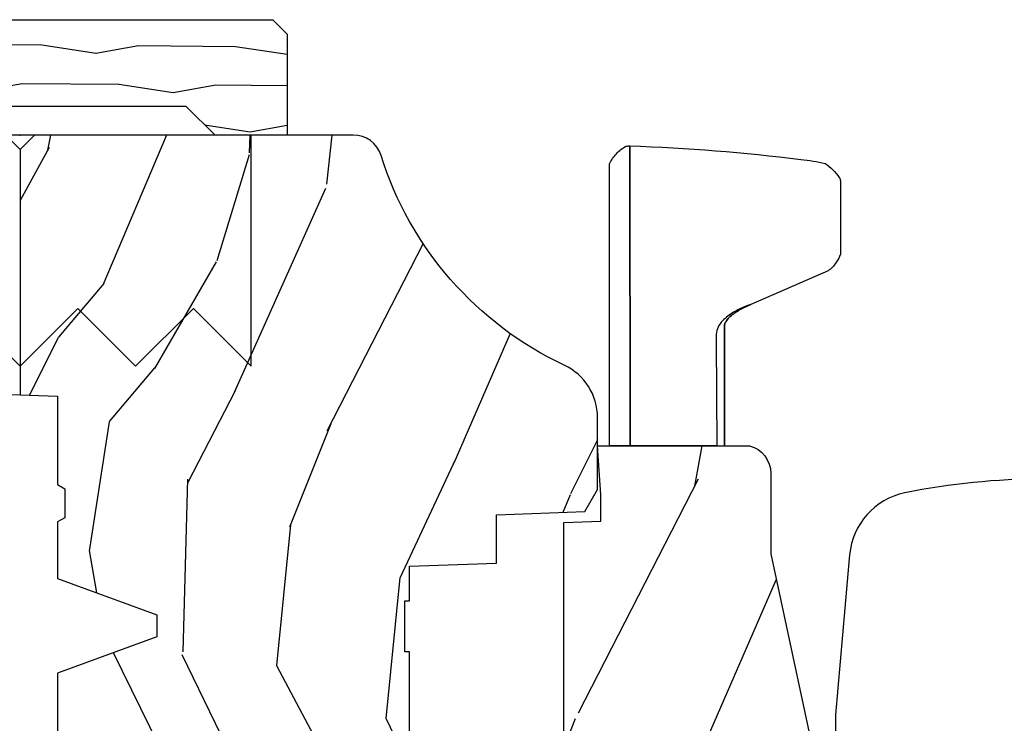
# Model space of a CAD drawing. Units: inches. Extents: x 1.3 to 71.2, y 0.7 to 52.2.
# Drawn here: x 8 to 10.1, y 6.7 to 8.2 of the extents above; entities that cross this region are included whole.
import ezdxf

# ---------------------------------------------------------------- set-up
doc = ezdxf.new("R2010")
doc.units = ezdxf.units.IN
doc.header["$MEASUREMENT"] = 0
doc.layers.add('ZP-ANNO-NPLT', color=7, linetype='Continuous', plot=False)
for name, color, linetype in [('ZP-SECT-HDWR', 53, 'Continuous'), ('ZP-SECT-WDHA', 11, 'Continuous'), ('ZP-SECT-WOOD', 104, 'Continuous')]:
    doc.layers.add(name, color=color, linetype=linetype)

# ---------------------------------------------------------------- blocks, each defined once
blk = doc.blocks.new('101CS - Vin21 LS C AW (Triple .6875 in 3mm IG) V J H Sc')
at = {"layer": 'ZP-SECT-WDHA'}
h = blk.add_hatch(dxfattribs=at)
h.set_pattern_fill('WOOD3', color=256, scale=2, angle=163, style=0, pattern_type=2)
h.set_pattern_definition([(158.2364, (5.882293725150823, 0.1570810404393832), (20.45396798290167, -8.344771374467806), [0.240832, -23.842358]), (174.3099, (5.658628017814152, 0.2463763446921021), (-8.235181511295936, 0.4263690944681484), [0.305942, -9.892097999999997]), (208, (5.354194288741876, 0.2767095707511409), (-0.5847435903937086, -1.91261010378108), [0.226274, -2.602152]), (209.8476, (5.154406055032154, 0.1704802825526919), (-35.54768828883149, -20.50272857977593), [0.4386340000000001, -43.42478999999999]), (175.9946, (4.773955682731966, -0.0478257279386583), (18.38297247813528, -1.437476743240211), [0.266834, -26.416494]), (163, (4.507774143898213, -0.0291873700685272), (-2.497352921371544, -1.327866102480597), [0.5, -1.5]), (153.5376999999999, (4.029621765916694, 0.1169984822928392), (8.978306718050995, -4.836323452587549), [0.24331, -11.922214]), (157.2893999999999, (5.724413004600549, -0.3593235277806563), (16.6287403265194, -7.175302374271583), [0.200998, -19.898754]), (163, (5.538999487502394, -0.2817230917168487), (-2.497352921371544, -1.327866102480597), [0.3, -1.7]), (191.3008, (5.252108060713482, -0.1940115803000282), (-24.54716094300747, -5.043499394239721), [0.295296, -29.23435]), (215.125, (4.96253678550191, -0.2518776029069407), (10.57415813511433, 7.224071108844611), [0.45607, -22.347438]), (202.2894, (4.589517640132076, -0.5142832377312665), (-14.3993751268171, -6.054586024953077), [0.284254, -28.141088]), (169.3402, (4.326503686970117, -0.6220963187656104), (-15.88561928555968, 2.765334394382427), [0.362216, -17.748554]), (151.1113, (3.970539106634515, -0.5550946953039464), (25.02229161617255, -13.92425483963839), [0.38833, -38.444646]), (156.2902000000001, (5.543142547672452, -0.9522324764777395), (-16.62874768410002, 7.175289077572956), [0.3423439999999995, -33.89213999999994]), (166.3665, (5.229693798833928, -0.814573906633484), (-31.18650071420278, 7.443263674111074), [0.340588, -33.718186]), (196.6901, (4.898702747712039, -0.7342936221470177), (4.409962367830814, 0.7431255040166734), [0.360556, -6.850547999999999]), (210.4896, (4.553336979978581, -0.8378430619228041), (-25.55825994297176, -15.19129255384614), [0.325576, -32.232064]), (177.9314, (4.272780724533259, -1.003034428314929), (-22.79293410148564, 0.6943551067665475), [0.310484, -30.737866]), (163, (3.962499561366527, -0.9918272973751491), (-2.497352921371544, -1.327866102480597), [0.24, -1.759999999999999]), (150.0053999999999, (3.7329864199354, -0.921658088241692), (-16.04400167334359, 9.087905524651102), [0.266834, -26.416494]), (163, (5.388791156059472, 0.6634951143949124), (-2.497352921371544, -1.327866102480597), [0, -2]), (26.15240000000003, (5.033314312973004, 0.4584677649283684), (-36.87554735843706, -18.00538888531859), [0.4386339999999996, -43.42478999999993]), (9.565100000000033, (4.842299936852519, -1.26080926572007), (2.497352076502218, 1.327869099233074), [0.178886, -4.293249999999999]), (351.1301, (5.018698434184425, -1.231084357998664), (12.0603996767767, -1.595852046107204), [0.282842, -13.859292]), (319.8014, (5.298158634042984, -1.274696245082509), (8.393559450670804, -6.748938448303023), [0.152316, -15.07923]), (189.5651, (5.033314312973004, 0.4584677649283684), (-2.497352076502219, -1.327869099233074), [0.2236059999999997, -4.248529999999992]), (169.7098, (4.812816191308122, 0.4213116302766125), (17.79822734718652, -3.350093459302553), [0.342344, -33.89214000000001]), (152.8752999999999, (4.475977706091779, 0.4824658196438208), (-30.7601241373409, 15.67848221527703), [0.568858, -56.316992]), (152.6952, (5.946615500189828, 0.3674680867512521), (-10.89091849633435, 5.421060729349781), [0.2236059999999997, -22.13707199999997]), (178.5241, (5.747923322066867, 0.4700420520287736), (22.79293551970828, -0.6943538178398186), [0.37363, -36.989452]), (205.8789, (5.374416439447902, 0.4796653901326558), (31.88084594068392, 15.34964888471388), [0.3821, -37.827846]), (197.6952, (5.030634464550338, 0.3128902309046317), (-23.21929303946757, -7.540852312839229), [0.316228, -31.306548]), (172.4623, (4.729368321149859, 0.2167720180591992), (-10.14779136076372, 1.011111546693648), [0.364966, -11.80056]), (156.4181, (4.367556306719801, 0.2646475464016014), (31.344885410924, -13.76583238823936), [0.52345, -51.82155999999999]), (154.8699, (5.800429647828458, -0.1106842912302675), (10.89091361125098, -5.421068605812715), [0.282842, -13.859292]), (174.3099, (5.544359184347719, 0.009431976330621), (-8.235181511295936, 0.4263690944681484), [0.305942, -9.892097999999997]), (205.5104, (5.239925455275443, 0.0397652023896598), (26.88614988798455, 12.69389479119331), [0.3255759999999995, -32.23206399999994]), (208, (4.946090538805314, -0.100452634788752), (-0.5847435903937086, -1.91261010378108), [0.367696, -2.460732]), (180.354, (4.621434659027009, -0.2730752281112281), (27.20289793979688, 0.0487620292280626), [0.335262, -33.190848]), (159.6335000000001, (4.286179966646567, -0.2751467581962572), (30.01700107381327, -11.26852463519537), [0.3405879999999995, -33.71818599999993]), (145.8973, (3.966883783713591, -0.1566142834712636), (-17.37187083675603, 11.58525502309056), [0.27203, -26.930912]), (154.2538, (5.654243795467088, -0.5888366692117835), (-12.80351945054413, 6.005821017315287), [0.2630579999999995, -26.04283399999997]), (177.9314, (5.417299427105611, -0.4745678357453507), (-22.79293410148564, 0.6943551067665475), [0.310484, -30.737866]), (195.0054, (5.107018263938883, -0.4633607048055737), (11.31727641611973, 2.814114219735264), [0.37736, -18.490604]), (212.8991, (4.742526401086163, -0.5610627104869046), (28.64036637139408, 18.43175097613516), [0.49679, -49.18217999999999]), (178.9454, (4.325407631383349, -0.8308995722415808), (8.235181634652655, -0.4263644116476298), [0.291204, -14.269016]), (156.991, (4.034252563335883, -0.8255398753962595), (-18.54135163249375, 7.760042155334037), [0.3821, -37.827846]), (139.8013999999999, (3.682551624258838, -0.6761864373630964), (-8.393559450670804, 6.748938448303024), [0.152316, -15.07923]), (153.5376999999999, (5.478820772633447, -1.162619522789604), (8.978306718050995, -4.836323452587549), [0.24331, -11.922214]), (173.008, (5.261002499391228, -1.054198123417627), (-22.20819262847394, 2.606951578708766), [0.345254, -34.18010000000001]), (200.4054, (4.918316580080432, -1.012170029169677), (-30.71134915766887, -11.52445423798903), [0.4280179999999996, -42.37384999999993]), (192.0546, (5.101899729270563, 0.751206625811733), (-15.72724097270063, -3.557234008732985), [0.205912, -20.385348]), (173.7843, (4.900527702724943, 0.7082030570655214), (32.35598179133584, -3.618064673815965), [0.4275519999999996, -42.32756599999993]), (155.8750000000001, (4.475489968842648, 0.7544947925720287), (12.80352490518391, -6.005810314090467), [0.4837359999999994, -15.64077999999998])])
edge = h.paths.add_edge_path()
edge.add_arc((4.389056198952259, -1.124991405013821), 0.1250000000010647, 270.0000000005341, 334.8498358746474)
edge.add_arc((5.18110362034065, -1.496859502959779), 0.7499999999977609, 107.4283039733489, 154.8498358749636, ccw=False)
edge.add_arc((4.937776250990182, -0.7216960634586123), 0.0624571182462919, 287.4154132025502, 360.6464405105027)
edge.add_line((5.000229394034461, -0.7209914050149031), (5.00025000000137, -0.030991405014877))
edge.add_line((5.00025000000137, -0.030991405014877), (4.969250000001379, 8.594985129e-06))
edge.add_line((4.969250000001379, 8.594985129e-06), (4.438250000001373, 8.5949851147e-06))
edge.add_line((4.438250000001373, 8.5949851147e-06), (4.434921417707611, -0.0809914040157232))
edge.add_line((4.434921417707611, -0.0809914040157232), (4.244000000000907, -0.0809914050148884))
edge.add_line((4.244000000000907, -0.0809914050148884), (4.234999999999088, -0.0969914050148795))
edge.add_line((4.234999999999088, -0.0969914050148795), (4.172000000000791, -0.0969914050148795))
edge.add_line((4.172000000000791, -0.0969914050148795), (4.162999999998957, -0.0809914050148884))
edge.add_line((4.162999999998957, -0.0809914050148884), (4.040350214322058, -0.0809914040157232))
edge.add_line((4.040350214322058, -0.0809914040157232), (3.962096613590203, -0.2959914050148633))
edge.add_line((3.962096613590203, -0.2959914050148633), (3.914403386412542, -0.2959914050148633))
edge.add_line((3.914403386412542, -0.2959914050148633), (3.836149785680701, -0.0809914040157232))
edge.add_line((3.836149785680701, -0.0809914040157232), (2.947282930714516, -0.0809914040157232))
edge.add_line((2.947282930714516, -0.0809914040157232), (2.871763963070714, -0.1709914050148633))
edge.add_line((2.871763963070714, -0.1709914050148633), (2.439507823335896, -0.1709914050148633))
edge.add_line((2.439507823335896, -0.1709914050148633), (2.332250000001602, -0.0809914050148884))
edge.add_line((2.332250000001602, -0.0809914050148884), (2.005069066192243, -0.0809914050148884))
edge.add_line((2.005069066192243, -0.0809914050148884), (2.000250000001267, -0.2189914050148651))
edge.add_line((2.000250000001267, -0.2189914050148651), (1.906250000002126, -0.2189914050148651))
edge.add_line((1.906250000002126, -0.2189914050148651), (1.90143093381115, -0.0809914050148884))
edge.add_line((1.90143093381115, -0.0809914050148884), (1.361160109751233, -0.0809914050148884))
edge.add_line((1.361160109751233, -0.0809914050148884), (1.296996340954445, -0.1429536362899206))
edge.add_line((1.296996340954445, -0.1429536362899206), (1.292560084317608, -0.2699914050158476))
edge.add_line((1.292560084317608, -0.2699914050158476), (1.242560084316517, -0.3215938626156607))
edge.add_line((1.242560084316517, -0.3215938626156607), (1.206605420733305, -0.3215938626156465))
edge.add_line((1.206605420733305, -0.3215938626156465), (1.191190997646595, -0.2699914050148813))
edge.add_line((1.191190997646595, -0.2699914050148813), (1.134131723421726, -0.2699914050148955))
edge.add_line((1.134131723421726, -0.2699914050148955), (1.061622111372651, -0.30867837698597))
edge.add_line((1.061622111372651, -0.30867837698597), (0.9532293940344604, -0.4219914050149108))
edge.add_line((0.9532293940344604, -0.4219914050149108), (0.9532293940344604, -0.5235414050149139))
edge.add_line((0.9532293940344604, -0.5235414050149139), (1.04825000000215, -0.6897914050148622))
edge.add_line((1.04825000000215, -0.6897914050148622), (1.128250000002148, -0.7502128953369472))
edge.add_line((1.128250000002148, -0.7502128953369472), (1.196532032304896, -0.7537914050148835))
edge.add_line((1.196532032304896, -0.7537914050148835), (1.207250000002142, -0.6937914050148529))
edge.add_line((1.207250000002142, -0.6937914050148529), (1.671750000002143, -0.6937914050148529))
edge.add_line((1.671750000002143, -0.6937914050148529), (1.675586249445666, -0.7669914050148386))
edge.add_arc((1.690678198063181, -0.7588994563973284), 0.0171244429253089, 208.1991648361514, 241.8008351638481)
edge.add_line((1.682586249445671, -0.7739914050148436), (2.123250000002139, -0.7739914050148436))
edge.add_line((2.123250000002139, -0.7739914050148436), (2.131910350836102, -1.021991405014833))
edge.add_line((2.131910350836102, -1.021991405014833), (2.138910350836107, -1.028991405014838))
edge.add_line((2.138910350836107, -1.028991405014838), (2.527676065901454, -1.028991405014838))
edge.add_line((2.527676065901454, -1.028991405014838), (2.556250000002203, -1.092991405014917))
edge.add_line((2.556250000002203, -1.092991405014917), (2.805767439191493, -1.092991405014888))
edge.add_line((2.805767439191493, -1.092991405014888), (2.811250000000962, -1.249991405014885))
edge.add_line((2.811250000000962, -1.249991405014885), (3.123684362372239, -1.249991405014885))
edge.add_line((3.123684362372239, -1.249991405014885), (3.129166923181708, -1.092991405014888))
edge.add_line((3.129166923181708, -1.092991405014888), (3.531485413592543, -1.092991405014888))
edge.add_line((3.531485413592543, -1.092991405014888), (3.533650501300451, -1.030991405014876))
edge.add_line((3.533650501300451, -1.030991405014876), (3.670684895338434, -1.030991405014876))
edge.add_line((3.670684895338434, -1.030991405014876), (3.677250000002784, -0.8429914050148887))
edge.add_line((3.677250000002784, -0.8429914050148887), (3.882229394034466, -0.8429914050149029))
edge.add_line((3.882229394034466, -0.8429914050149029), (3.882229394034466, -0.8329914050148978))
edge.add_line((3.882229394034466, -0.8329914050148978), (3.992229394034451, -0.8329914050148978))
edge.add_line((3.992229394034451, -0.8329914050148978), (3.992229394034451, -0.8429914050149029))
edge.add_line((3.992229394034451, -0.8429914050149029), (4.067250000002188, -0.8429914050148887))
edge.add_line((4.067250000002188, -0.8429914050148887), (4.07381510466652, -1.030991405014876))
edge.add_line((4.07381510466652, -1.030991405014876), (4.178805517824313, -1.030991405014876))
edge.add_line((4.178805517824313, -1.030991405014876), (4.185485413591178, -1.222278592093775))
edge.add_line((4.185485413591178, -1.222278592093775), (4.233485413591862, -1.249991405014885))
edge.add_line((4.233485413591862, -1.249991405014885), (4.389056198953424, -1.249991405014885))
h = blk.add_hatch(dxfattribs=at)
h.set_pattern_fill('WOOD3', color=256, scale=2, angle=163, pattern_type=2)
h.set_pattern_definition([(158.2364, (5.97853538368566, -4.778645915194854), (20.45396798290167, -8.344771374467806), [0.240832, -23.842358]), (174.3099, (5.754869676348988, -4.689350610942135), (-8.235181511295936, 0.4263690944681484), [0.305942, -9.892097999999997]), (208, (5.450435947276712, -4.659017384883096), (-0.5847435903937086, -1.91261010378108), [0.226274, -2.602152]), (209.8476, (5.250647713566991, -4.765246673081545), (-35.54768828883149, -20.50272857977593), [0.4386340000000001, -43.42478999999999]), (175.9946, (4.870197341266802, -4.983552683572895), (18.38297247813528, -1.437476743240211), [0.266834, -26.416494]), (163, (4.60401580243305, -4.964914325702764), (-2.497352921371544, -1.327866102480597), [0.5, -1.5]), (153.5376999999999, (4.12586342445153, -4.818728473341398), (8.978306718050995, -4.836323452587549), [0.24331, -11.922214]), (157.2893999999999, (5.820654663135385, -5.295050483414893), (16.6287403265194, -7.175302374271583), [0.200998, -19.898754]), (163, (5.63524114603723, -5.217450047351086), (-2.497352921371544, -1.327866102480597), [0.3, -1.7]), (191.3008, (5.348349719248318, -5.129738535934265), (-24.54716094300747, -5.043499394239721), [0.295296, -29.23435]), (215.125, (5.058778444036747, -5.187604558541178), (10.57415813511433, 7.224071108844611), [0.45607, -22.347438]), (202.2894, (4.685759298666912, -5.450010193365503), (-14.3993751268171, -6.054586024953077), [0.284254, -28.141088]), (169.3402, (4.422745345504953, -5.557823274399847), (-15.88561928555968, 2.765334394382427), [0.362216, -17.748554]), (151.1113, (4.066780765169347, -5.490821650938183), (25.02229161617255, -13.92425483963839), [0.38833, -38.444646]), (156.2902000000001, (5.639384206207289, -5.887959432111976), (-16.62874768410002, 7.175289077572956), [0.3423439999999995, -33.89213999999994]), (166.3665, (5.325935457368764, -5.750300862267721), (-31.18650071420278, 7.443263674111074), [0.340588, -33.718186]), (196.6901, (4.994944406246876, -5.670020577781251), (4.409962367830814, 0.7431255040166734), [0.360556, -6.850547999999999]), (210.4896, (4.649578638513418, -5.773570017557041), (-25.55825994297176, -15.19129255384614), [0.325576, -32.232064]), (177.9314, (4.369022383068095, -5.938761383949167), (-22.79293410148564, 0.6943551067665475), [0.310484, -30.737866]), (163, (4.058741219901364, -5.92755425300939), (-2.497352921371544, -1.327866102480597), [0.24, -1.759999999999999]), (150.0053999999999, (3.829228078470237, -5.857385043875929), (-16.04400167334359, 9.087905524651102), [0.266834, -26.416494]), (163, (5.485032814594308, -4.272231841239324), (-2.497352921371544, -1.327866102480597), [0, -2]), (26.15240000000003, (5.129555971507841, -4.477259190705868), (-36.87554735843706, -18.00538888531859), [0.4386339999999996, -43.42478999999993]), (9.565100000000033, (4.938541595387356, -6.196536221354307), (2.497352076502218, 1.327869099233074), [0.178886, -4.293249999999999]), (351.1301, (5.114940092719262, -6.166811313632898), (12.0603996767767, -1.595852046107204), [0.282842, -13.859292]), (319.8014, (5.39440029257782, -6.210423200716746), (8.393559450670804, -6.748938448303023), [0.152316, -15.07923]), (189.5651, (5.129555971507841, -4.477259190705868), (-2.497352076502219, -1.327869099233074), [0.2236059999999997, -4.248529999999992]), (169.7098, (4.909057849842959, -4.514415325357624), (17.79822734718652, -3.350093459302553), [0.342344, -33.89214000000001]), (152.8752999999999, (4.572219364626615, -4.453261135990416), (-30.7601241373409, 15.67848221527703), [0.568858, -56.316992]), (152.6952, (6.042857158724665, -4.568258868882985), (-10.89091849633435, 5.421060729349781), [0.2236059999999997, -22.13707199999997]), (178.5241, (5.844164980601703, -4.465684903605463), (22.79293551970828, -0.6943538178398186), [0.37363, -36.989452]), (205.8789, (5.470658097982738, -4.456061565501581), (31.88084594068392, 15.34964888471388), [0.3821, -37.827846]), (197.6952, (5.126876123085175, -4.622836724729602), (-23.21929303946757, -7.540852312839229), [0.316228, -31.306548]), (172.4623, (4.825609979684696, -4.718954937575038), (-10.14779136076372, 1.011111546693648), [0.364966, -11.80056]), (156.4181, (4.463797965254638, -4.671079409232635), (31.344885410924, -13.76583238823936), [0.52345, -51.82155999999999]), (154.8699, (5.896671306363295, -5.046411246864504), (10.89091361125098, -5.421068605812715), [0.282842, -13.859292]), (174.3099, (5.640600842882555, -4.926294979303616), (-8.235181511295936, 0.4263690944681484), [0.305942, -9.892097999999997]), (205.5104, (5.336167113810279, -4.895961753244577), (26.88614988798455, 12.69389479119331), [0.3255759999999995, -32.23206399999994]), (208, (5.042332197340151, -5.036179590422989), (-0.5847435903937086, -1.91261010378108), [0.367696, -2.460732]), (180.354, (4.717676317561846, -5.208802183745465), (27.20289793979688, 0.0487620292280626), [0.335262, -33.190848]), (159.6335000000001, (4.382421625181404, -5.210873713830494), (30.01700107381327, -11.26852463519537), [0.3405879999999995, -33.71818599999993]), (145.8973, (4.063125442248427, -5.0923412391055), (-17.37187083675603, 11.58525502309056), [0.27203, -26.930912]), (154.2538, (5.750485454001925, -5.52456362484602), (-12.80351945054413, 6.005821017315287), [0.2630579999999995, -26.04283399999997]), (177.9314, (5.513541085640447, -5.410294791379588), (-22.79293410148564, 0.6943551067665475), [0.310484, -30.737866]), (195.0054, (5.203259922473719, -5.399087660439811), (11.31727641611973, 2.814114219735264), [0.37736, -18.490604]), (212.8991, (4.838768059620999, -5.496789666121141), (28.64036637139408, 18.43175097613516), [0.49679, -49.18217999999999]), (178.9454, (4.421649289918185, -5.766626527875821), (8.235181634652655, -0.4263644116476298), [0.291204, -14.269016]), (156.991, (4.130494221870719, -5.761266831030496), (-18.54135163249375, 7.760042155334037), [0.3821, -37.827846]), (139.8013999999999, (3.778793282793674, -5.611913392997337), (-8.393559450670804, 6.748938448303024), [0.152316, -15.07923]), (153.5376999999999, (5.575062431168284, -6.098346478423842), (8.978306718050995, -4.836323452587549), [0.24331, -11.922214]), (173.008, (5.357244157926064, -5.989925079051864), (-22.20819262847394, 2.606951578708766), [0.345254, -34.18010000000001]), (200.4054, (5.014558238615268, -5.947896984803918), (-30.71134915766887, -11.52445423798903), [0.4280179999999996, -42.37384999999993]), (192.0546, (5.198141387805399, -4.184520329822504), (-15.72724097270063, -3.557234008732985), [0.205912, -20.385348]), (173.7843, (4.996769361259779, -4.227523898568716), (32.35598179133584, -3.618064673815965), [0.4275519999999996, -42.32756599999993]), (155.8750000000001, (4.571731627377484, -4.181232163062208), (12.80352490518391, -6.005810314090467), [0.4837359999999994, -15.64077999999998])])
edge = h.paths.add_edge_path()
edge.add_line((3.659339590236578, -1.452283415470493), (3.665670446744394, -1.270991405015184))
edge.add_line((3.665670446744394, -1.270991405015184), (3.695561722910492, -1.17699140501519))
edge.add_line((3.695561722910492, -1.17699140501519), (4.162038591284895, -1.17699140501519))
edge.add_line((4.162038591284895, -1.17699140501519), (4.164832252844233, -1.256991405015174))
edge.add_line((4.164832252844233, -1.256991405015174), (4.222000000000035, -1.256991405015174))
edge.add_line((4.222000000000035, -1.256991405015174), (4.328000000000029, -1.249991405015169))
edge.add_line((4.328000000000029, -1.249991405015169), (4.328000000000029, -1.579038185813818))
edge.add_arc((4.268112598770091, -1.562991405017493), 0.0620000000000062, 270.00000000003365, 345.0000000000317, ccw=False)
edge.add_line((4.268112598770128, -1.6249914050175), (4.093999999999651, -1.6249914050175))
edge.add_line((4.093999999999651, -1.6249914050175), (3.655999999999545, -1.718991405016584))
edge.add_line((3.655999999999545, -1.718991405016584), (3.187000000000404, -1.718991405016584))
edge.add_line((3.187000000000404, -1.718991405016584), (3.183641887196921, -1.81515517381074))
edge.add_arc((3.121679655921722, -1.812991405015152), 0.062000000000017, 269.9999999999709, 357.9999999999697, ccw=False)
edge.add_line((3.12167965592169, -1.874991405015169), (2.469289780828413, -1.874991405014942))
edge.add_line((2.469289780828413, -1.874991405014942), (2.435858971428936, -1.841560595615451))
edge.add_line((2.435858971428936, -1.841560595615451), (2.409289780828411, -1.496991405014927))
edge.add_line((2.409289780828411, -1.496991405014927), (2.540289780828411, -1.496991405014941))
edge.add_line((2.540289780828411, -1.496991405014941), (2.546400915489465, -1.32199140501493))
edge.add_line((2.546400915489465, -1.32199140501493), (2.618400915489461, -1.249991405014942))
edge.add_line((2.618400915489461, -1.249991405014942), (2.81148097458327, -1.249991405015169))
edge.add_line((2.81148097458327, -1.249991405015169), (3.08923754006758, -1.268991405015174))
edge.add_line((3.08923754006758, -1.268991405015174), (3.146024829274319, -1.268991405015174))
edge.add_line((3.146024829274319, -1.268991405015174), (3.149237540067582, -1.17699140501519))
edge.add_line((3.149237540067582, -1.17699140501519), (3.472508733728597, -1.17699140501519))
edge.add_line((3.472508733728597, -1.17699140501519), (3.535008733728597, -1.270991405015184))
edge.add_line((3.535008733728597, -1.270991405015184), (3.541339590236413, -1.452283415470493))
edge.add_line((3.541339590236413, -1.452283415470493), (3.659339590236578, -1.452283415470493))
at = {"layer": 'ZP-SECT-HDWR'}
blk.add_lwpolyline([(4.327999999996961, -1.275883983844721), (4.938320151478137, -1.275883983844721, -0.084478497407912), (4.959937164158304, -1.291093298741657, -0.0942496484538964), (4.976235347339923, -1.311895217507753, -0.0565520519314966), (4.976927014674345, -1.320091764050403, -0.021538820475993), (4.947716789448406, -1.690346345869443, -0.0338776153852026), (4.938749898424134, -1.742665031927344, -0.1047930233054106), (4.908575009346861, -1.773389243083158, -0.0842398677991235), (4.901169683517537, -1.775883983844721), (4.742553000450243, -1.775883983844721, -0.0784305610861402), (4.723927695249699, -1.765803935844473, -0.1126830512359958), (4.706788470331275, -1.749293041552789), (4.633981368076206, -1.581609485518754, 0.0141227617780485), (4.624747765637209, -1.562818875410187, 0.0431748554419134), (4.611779524231849, -1.542351366379136, 0.1280091003028494), (4.592535483773872, -1.525887935679236, 0.0810106826003379), (4.578915904433813, -1.524787147088034), (4.328000000000031, -1.524787147088034), (4.578915904433813, -1.524787147088034, -0.0783428630280058), (4.592768748602736, -1.525887876953504, -0.1228399043143006), (4.611779524231849, -1.542351366379136, -0.0431748554418376), (4.624747765637209, -1.562818875410187, -0.0141225247385953), (4.633981368076206, -1.581609485518754, 0.0437771371743608), (4.617093147863329, -1.544661615546942, 0.0636456074961238), (4.598260410617911, -1.520598733610938, 0.1850013955122517), (4.568985887581391, -1.506727964690924), (4.554655544659624, -1.506772530820001), (4.327975506639688, -1.508163357573096), (4.328024493360373, -1.320883423226121), (4.976927014674345, -1.320091764050346), (4.3280000000031, -1.320883423226121)], format="xyb", close=True, dxfattribs=at)
blk.add_lwpolyline([(4.225928671658961, -2.513055957850728, 0.1006337380383313), (4.225928671658961, -1.915307022294161, 0.3322046857054151), (4.092009718560786, -1.795765264358227), (3.7460055265557, -1.765493820025344), (3.68466374453761, -1.765493820025344), (3.681421777586075, -2.422493820025639, -0.4142134867762393)], format="xyb", dxfattribs=at)
at = {"layer": 'ZP-SECT-WOOD'}
blk.add_lwpolyline([(3.677250000002784, -0.8429914050148887), (3.882229394034466, -0.8429914050149029), (3.882229394034466, -0.8329914050148978), (3.992229394034451, -0.8329914050148978), (3.992229394034451, -0.8429914050149029), (4.067250000002188, -0.8429914050148887), (4.07381510466652, -1.030991405014876), (4.178805517824313, -1.030991405014876), (4.185485413591178, -1.222278592093775), (4.233485413591862, -1.249991405014885), (4.389056198953424, -1.249991405014885, 0.2907626757106686), (4.502205830580036, -1.178115419007159, -0.2099198904063368), (4.956469509258267, -0.7812901379539348, 0.3308685763479798), (5.000229394034461, -0.7209914050149031), (5.00025000000137, -0.030991405014877), (4.969250000001379, 8.594985129e-06), (4.438250000001373, 8.5949851147e-06), (4.434921417707611, -0.0809914040157232), (4.244000000000907, -0.0809914050148884), (4.234999999999088, -0.0969914050148795), (4.172000000000791, -0.0969914050148795), (4.162999999998957, -0.0809914050148884), (4.040350214322058, -0.0809914040157232), (3.962096613590203, -0.2959914050148633), (3.914403386412542, -0.2959914050148633), (3.836149785680701, -0.0809914040157232), (2.947282930714516, -0.0809914040157232)], format="xyb", dxfattribs=at)
at = {"layer": 'ZP-SECT-WOOD', "linetype": 'Continuous'}
blk.add_lwpolyline([(3.695561722910492, -1.17699140501519), (4.162038591284895, -1.17699140501519), (4.164832252844233, -1.256991405015174), (4.222000000000035, -1.256991405015174), (4.328000000000029, -1.249991405015169), (4.328000000000029, -1.579038185813818, -0.3394542588633661), (4.268112598770128, -1.6249914050175), (4.093999999999651, -1.6249914050175), (3.655999999999545, -1.718991405016584)], format="xyb", dxfattribs=at)
blk = doc.blocks.new('101CS - Vin21 LS C AW (Triple .6875 in 3mm IG) V J L Sc')
at = {"layer": 'ZP-SECT-WDHA'}
h = blk.add_hatch(dxfattribs=at)
h.set_pattern_fill('WOOD3', color=256, scale=2, angle=163, style=0, pattern_type=2)
h.set_pattern_definition([(158.2364, (4.229829508301806, -0.6757319148462173), (20.45396798290167, -8.344771374467802), [0.2408319999999998, -23.84235799999996]), (174.3098999999999, (4.006163800965127, -0.586436610593502), (-8.235181511295936, 0.4263690944681472), [0.3059419999999999, -9.892097999999995]), (208, (3.701730071892852, -0.5561033845344668), (-0.5847435903937082, -1.91261010378108), [0.2262739999999999, -2.602151999999998]), (209.8476, (3.501941838183126, -0.6623326727329087), (-35.54768828883148, -20.50272857977594), [0.4386340000000001, -43.42478999999999]), (175.9946, (3.121491465882938, -0.8806386832242623), (18.38297247813528, -1.437476743240208), [0.2668339999999994, -26.41649399999997]), (162.9999999999999, (2.855309927049173, -0.8620003253541312), (-2.497352921371543, -1.327866102480598), [0.4999999999999993, -1.499999999999997]), (153.5376999999999, (2.377157549067671, -0.7158144729927614), (8.978306718050996, -4.836323452587548), [0.24331, -11.922214]), (157.2893999999999, (4.071948787751521, -1.192136483066256), (16.6287403265194, -7.175302374271581), [0.200998, -19.89875399999999]), (162.9999999999999, (3.886535270653368, -1.114536047002452), (-2.497352921371543, -1.327866102480598), [0.2999999999999993, -1.699999999999997]), (191.3007999999999, (3.599643843864456, -1.026824535585632), (-24.54716094300747, -5.043499394239725), [0.2952959999999996, -29.23434999999998]), (215.125, (3.310072568652884, -1.084690558192541), (10.57415813511433, 7.224071108844613), [0.45607, -22.347438]), (202.2893999999999, (2.937053423283058, -1.347096193016874), (-14.39937512681709, -6.05458602495308), [0.2842539999999997, -28.14108799999998]), (169.3401999999999, (2.674039470121085, -1.454909274051217), (-15.88561928555968, 2.765334394382424), [0.362216, -17.748554]), (151.1113, (2.31807488978549, -1.387907650589554), (25.02229161617255, -13.92425483963838), [0.38833, -38.44464599999998]), (156.2902, (3.890678330823419, -1.785045431763343), (-16.62874768410002, 7.175289077572953), [0.342343999999998, -33.89213999999975]), (166.3664999999999, (3.577229581984909, -1.647386861919088), (-31.18650071420278, 7.443263674111069), [0.3405879999999998, -33.71818599999997]), (196.6901, (3.246238530863024, -1.567106577432618), (4.409962367830814, 0.7431255040166742), [0.3605559999999999, -6.850547999999998]), (210.4896, (2.900872763129553, -1.670656017208408), (-25.55825994297176, -15.19129255384615), [0.3255759999999999, -32.23206399999998]), (177.9314, (2.620316507684234, -1.83584738360053), (-22.79293410148564, 0.6943551067665438), [0.310484, -30.737866]), (162.9999999999999, (2.310035344517499, -1.824640252660756), (-2.497352921371543, -1.327866102480598), [0.2399999999999996, -1.759999999999997]), (150.0053999999999, (2.080522203086372, -1.754471043527296), (-16.04400167334359, 9.0879055246511), [0.266834, -26.416494]), (162.9999999999999, (3.736326939210441, -0.1693178408906917), (-2.497352921371543, -1.327866102480598), [0, -1.999999999999997]), (26.15239999999996, (3.380850096123976, -0.3743451903572392), (-36.87554735843705, -18.00538888531859), [0.4386339999999984, -43.42478999999978]), (9.565099999999969, (3.189835720003483, -2.093622221005674), (2.497352076502217, 1.327869099233075), [0.1788859999999998, -4.293249999999995]), (351.1301, (3.366234217335399, -2.063897313284272), (12.0603996767767, -1.595852046107202), [0.2828419999999999, -13.859292]), (319.8014, (3.645694417193961, -2.107509200368113), (8.393559450670805, -6.748938448303023), [0.1523159999999998, -15.07922999999998]), (189.5651, (3.380850096123976, -0.3743451903572392), (-2.497352076502218, -1.327869099233075), [0.2236059999999988, -4.248529999999963]), (169.7097999999999, (3.160351974459102, -0.4115013250089917), (17.79822734718652, -3.35009345930255), [0.3423439999999998, -33.89213999999998]), (152.8752999999999, (2.823513489242753, -0.3503471356417833), (-30.7601241373409, 15.67848221527703), [0.5688579999999995, -56.31699199999997]), (152.6952, (4.294151283340797, -0.465344868534352), (-10.89091849633435, 5.421060729349779), [0.2236059999999988, -22.13707199999985]), (178.5241, (4.095459105217843, -0.3627709032568305), (22.79293551970828, -0.6943538178398149), [0.37363, -36.989452]), (205.8789, (3.72195222259887, -0.3531475651529448), (31.88084594068392, 15.34964888471388), [0.3820999999999999, -37.82784599999999]), (197.6951999999999, (3.378170247701318, -0.5199227243809688), (-23.21929303946757, -7.540852312839232), [0.316228, -31.306548]), (172.4623, (3.076904104300835, -0.6160409372264084), (-10.14779136076372, 1.011111546693646), [0.364966, -11.80056]), (156.4180999999999, (2.715092089870775, -0.5681654088839992), (31.34488541092401, -13.76583238823936), [0.5234499999999981, -51.82155999999988]), (154.8699, (4.147965430979441, -0.9434972465158679), (10.89091361125098, -5.421068605812713), [0.2828419999999998, -13.85929199999999]), (174.3098999999999, (3.891894967498698, -0.8233809789549795), (-8.235181511295936, 0.4263690944681472), [0.3059419999999999, -9.892097999999995]), (205.5103999999999, (3.587461238426412, -0.7930477528959444), (26.88614988798454, 12.69389479119332), [0.3255759999999983, -32.23206399999977]), (208, (3.29362632195628, -0.933265590074356), (-0.5847435903937082, -1.91261010378108), [0.3676959999999998, -2.460731999999998]), (180.3539999999999, (2.968970442177974, -1.105888183396835), (27.20289793979688, 0.048762029228067), [0.335262, -33.190848]), (159.6335, (2.633715749797543, -1.107959713481861), (30.01700107381327, -11.26852463519536), [0.3405879999999984, -33.71818599999979]), (145.8972999999999, (2.314419566864554, -0.9894272387568676), (-17.37187083675604, 11.58525502309056), [0.2720299999999996, -26.93091199999998]), (154.2537999999999, (4.001779578618053, -1.421649624497391), (-12.80351945054414, 6.005821017315285), [0.263057999999998, -26.04283399999987]), (177.9314, (3.764835210256592, -1.307380791030958), (-22.79293410148564, 0.6943551067665438), [0.310484, -30.737866]), (195.0053999999999, (3.454554047089857, -1.296173660091177), (11.31727641611973, 2.814114219735266), [0.3773599999999999, -18.49060399999999]), (212.8991, (3.090062184237126, -1.393875665772512), (28.64036637139407, 18.43175097613517), [0.4967899999999998, -49.18217999999999]), (178.9454, (2.672943414534328, -1.663712527527188), (8.235181634652655, -0.4263644116476284), [0.291204, -14.269016]), (156.9909999999999, (2.381788346486855, -1.658352830681863), (-18.54135163249375, 7.760042155334033), [0.3820999999999994, -37.82784599999991]), (139.8013999999999, (2.030087407409807, -1.508999392648703), (-8.393559450670805, 6.748938448303023), [0.1523159999999999, -15.07922999999999]), (153.5376999999999, (3.826356555784428, -1.995432478075208), (8.978306718050996, -4.836323452587548), [0.24331, -11.922214]), (173.008, (3.608538282542212, -1.887011078703231), (-22.20819262847394, 2.606951578708763), [0.345254, -34.18010000000001]), (200.4054, (3.265852363231402, -1.844982984455285), (-30.71134915766887, -11.52445423798904), [0.428017999999998, -42.37384999999973]), (192.0545999999999, (3.449435512421528, -0.0816063294738712), (-15.72724097270063, -3.557234008732987), [0.2059119999999997, -20.38534799999997]), (173.7842999999999, (3.248063485875915, -0.1246098982200792), (32.35598179133584, -3.618064673815959), [0.4275519999999978, -42.32756599999971]), (155.875, (2.823025751993622, -0.0783181627135718), (12.80352490518391, -6.005810314090465), [0.4837359999999984, -15.64077999999995])])
edge = h.paths.add_edge_path()
edge.add_arc((4.389056198952255, -1.124999999998934), 0.1250000000010647, 270.0000000005341, 334.8498358746474)
edge.add_arc((5.181103620340651, -1.496868097944897), 0.7499999999977609, 107.4283039733489, 154.8498358749636, ccw=False)
edge.add_arc((4.937776250990188, -0.721704658443727), 0.0624571182462919, 287.4154132025502, 360.6464405105027)
edge.add_line((5.000229394034461, -0.7210000000000178), (5.00025000000137, -0.0309999999999988))
edge.add_line((5.00025000000137, -0.0309999999999988), (4.969250000001379, 7.1e-15))
edge.add_line((4.969250000001379, 7.1e-15), (4.438250000001373, -7.1e-15))
edge.add_line((4.438250000001373, -7.1e-15), (4.434921417707611, -0.0809999990008379))
edge.add_line((4.434921417707611, -0.0809999990008379), (4.244000000000907, -0.0810000000000031))
edge.add_line((4.244000000000907, -0.0810000000000031), (4.234999999999088, -0.0969999999999942))
edge.add_line((4.234999999999088, -0.0969999999999942), (4.172000000000791, -0.0969999999999942))
edge.add_line((4.172000000000791, -0.0969999999999942), (4.162999999998957, -0.0810000000000031))
edge.add_line((4.162999999998957, -0.0810000000000031), (4.040350214322058, -0.0809999990008379))
edge.add_line((4.040350214322058, -0.0809999990008379), (3.962096613590199, -0.295999999999978))
edge.add_line((3.962096613590203, -0.295999999999978), (3.914403386412542, -0.295999999999978))
edge.add_line((3.914403386412542, -0.295999999999978), (3.836149785680701, -0.0809999990008379))
edge.add_line((3.836149785680701, -0.0809999990008379), (2.94728293071452, -0.0809999990008379))
edge.add_line((2.947282930714518, -0.0809999990008379), (2.871763963070716, -0.1709999999999781))
edge.add_line((2.871763963070716, -0.1709999999999781), (2.439507823335897, -0.1709999999999781))
edge.add_line((2.439507823335897, -0.1709999999999781), (2.332250000001604, -0.0810000000000031))
edge.add_line((2.332250000001604, -0.0810000000000031), (2.005069066192245, -0.0810000000000031))
edge.add_line((2.005069066192245, -0.0810000000000031), (2.000250000001269, -0.2189999999999799))
edge.add_line((2.000250000001269, -0.2189999999999799), (1.906250000002128, -0.2189999999999799))
edge.add_line((1.906250000002128, -0.2189999999999799), (1.901430933811152, -0.0810000000000031))
edge.add_line((1.901430933811152, -0.0810000000000031), (1.361160109751235, -0.0810000000000031))
edge.add_line((1.361160109751235, -0.0810000000000031), (1.296996340954446, -0.1429622312750354))
edge.add_line((1.296996340954446, -0.1429622312750354), (1.29256008431761, -0.2700000000009624))
edge.add_line((1.29256008431761, -0.2700000000009624), (1.242560084316519, -0.3216024576007754))
edge.add_line((1.242560084316519, -0.3216024576007754), (1.206605420733307, -0.3216024576007612))
edge.add_line((1.206605420733307, -0.3216024576007612), (1.191190997646597, -0.269999999999996))
edge.add_line((1.191190997646597, -0.269999999999996), (1.134131723421727, -0.2700000000000102))
edge.add_line((1.134131723421727, -0.2700000000000102), (1.061622111372653, -0.3086869719710847))
edge.add_line((1.061622111372653, -0.3086869719710847), (0.9532293940344622, -0.4220000000000255))
edge.add_line((0.9532293940344622, -0.4220000000000255), (0.9532293940344622, -0.5235500000000357))
edge.add_line((0.9532293940344622, -0.5235500000000357), (1.048250000002152, -0.6897999999999769))
edge.add_line((1.048250000002152, -0.6897999999999769), (1.12825000000215, -0.7502214903220619))
edge.add_line((1.12825000000215, -0.7502214903220619), (1.196532032304897, -0.7537999999999982))
edge.add_line((1.196532032304897, -0.7537999999999982), (1.207250000002144, -0.6937999999999676))
edge.add_line((1.207250000002144, -0.6937999999999676), (1.671750000002145, -0.6937999999999676))
edge.add_line((1.671750000002145, -0.6937999999999676), (1.675586249445668, -0.7669999999999533))
edge.add_arc((1.690678198063185, -0.7589080513824414), 0.0171244429253089, 208.1991648361514, 241.8008351638481)
edge.add_line((1.682586249445673, -0.7739999999999583), (2.123250000002141, -0.7739999999999583))
edge.add_line((2.123250000002141, -0.7739999999999583), (2.131910350836104, -1.021999999999948))
edge.add_line((2.131910350836106, -1.021999999999948), (2.138910350836111, -1.028999999999953))
edge.add_line((2.138910350836111, -1.028999999999953), (2.527676065901458, -1.028999999999953))
edge.add_line((2.527676065901458, -1.028999999999953), (2.556250000002206, -1.093000000000031))
edge.add_line((2.556250000002206, -1.093000000000031), (2.805767439191496, -1.093000000000003))
edge.add_line((2.805767439191496, -1.093000000000003), (2.811250000000965, -1.25))
edge.add_line((2.811250000000965, -1.25), (3.123684362372243, -1.25))
edge.add_line((3.123684362372245, -1.25), (3.129166923181713, -1.093000000000003))
edge.add_line((3.129166923181713, -1.093000000000003), (3.531485413592548, -1.093000000000003))
edge.add_line((3.531485413592548, -1.093000000000003), (3.533650501300456, -1.030999999999991))
edge.add_line((3.533650501300456, -1.030999999999991), (3.670684895338439, -1.030999999999991))
edge.add_line((3.670684895338439, -1.030999999999991), (3.677250000002786, -0.8430000000000035))
edge.add_line((3.677250000002784, -0.8430000000000035), (3.882229394034466, -0.8430000000000177))
edge.add_line((3.882229394034466, -0.8430000000000177), (3.882229394034466, -0.8330000000000197))
edge.add_line((3.882229394034466, -0.8330000000000197), (3.992229394034451, -0.8330000000000197))
edge.add_line((3.992229394034451, -0.8330000000000197), (3.992229394034451, -0.8430000000000248))
edge.add_line((3.992229394034451, -0.8430000000000248), (4.067250000002191, -0.8430000000000035))
edge.add_line((4.067250000002188, -0.8430000000000035), (4.07381510466652, -1.030999999999991))
edge.add_line((4.073815104666516, -1.030999999999991), (4.17880551782431, -1.030999999999991))
edge.add_line((4.17880551782431, -1.030999999999991), (4.185485413591175, -1.22228718707889))
edge.add_line((4.185485413591175, -1.22228718707889), (4.233485413591859, -1.25))
edge.add_line((4.233485413591859, -1.25), (4.38905619895342, -1.25))
at = {"layer": 'ZP-SECT-WOOD'}
blk.add_lwpolyline([(5.00025000000137, -0.0309999999999988), (4.969250000001379, 7.1e-15), (4.438250000001373, -7.1e-15), (4.434921417707611, -0.0809999990008379)], dxfattribs=at)
blk = doc.blocks.new('115MPA - 2941 Interior Tight Mullion 1 3-16 in CM Cover')
at = {"layer": 'ZP-SECT-WDHA'}
h = blk.add_hatch(dxfattribs=at)
h.set_pattern_fill('WOOD1', color=256, scale=0.1875, angle=63.00000000000001, style=0, pattern_type=2)
h.set_pattern_definition([(279.8699, (0.0232660794004572, 0.1997122541081735), (-0.0787578180550188, 0.6714376040223043), [0.09375, -0.84375]), (269.5651, (0.1244591276067519, 0.2744135224690154), (0.0819407950155689, -0.2521869127689913), [0.209631375, -0.209631375]), (261.4349, (0.2079909892494113, 0.2318519131184329), (-0.0031830178745224, -0.4192506019536986), [0.1185855, -0.474341625])])
h.paths.add_polyline_path([(0.0625, 0.359375), (0, 0.421875), (0, 0.578125), (0.21875, 0.578125), (0.25, 0.546875), (0.25, -0.546875), (0.21875, -0.578125), (0, -0.578125), (0, -0.421875), (0.0625, -0.359375)])
at = {"layer": 'ZP-SECT-WOOD'}
blk.add_lwpolyline([(0.0625, 0.359375), (0, 0.421875), (0, 0.578125), (0.21875, 0.578125), (0.25, 0.546875), (0.25, -0.546875), (0.21875, -0.578125), (0, -0.578125), (0, -0.421875), (0.0625, -0.359375), (0.0625, 0.359375)], close=True, dxfattribs=at)
blk = doc.blocks.new('120F - Corigated Fastner')
at = {"layer": 'ZP-ANNO-NPLT'}
blk.add_point((0, 0), dxfattribs=at)
at = {"layer": 'ZP-SECT-HDWR'}
blk.add_lwpolyline([(-0.5, 0.5000000000000001), (-0.3750012999999999, 0.375), (-0.2500009999999999, 0.5), (-0.1250008999999999, 0.375), (-6.556510999e-07, 0.5), (0.1249995000000001, 0.375), (0.2499997000000001, 0.5), (0.3749999000000001, 0.375), (0.5000001000000002, 0.5), (0.5, -1e-16), (-0.5, 1e-16), (-0.5000014999999999, 0.5000000000000001)], dxfattribs=at)
blk = doc.blocks.new('104MSP - Clad AW-CM Tight Mull Covers')
at = {"rotation": 90}
blk.add_blockref('115MPA - 2941 Interior Tight Mullion 1 3-16 in CM Cover', (0, 5), dxfattribs=at)
at = {"yscale": -1}
blk.add_blockref('120F - Corigated Fastner', (0, 5), dxfattribs=at)
blk = doc.blocks.new('104MS - Vin21 LS C AW (Triple .6875 in 3mm IG) V - V Vertical Mullion')
blk.add_blockref('104MSP - Clad AW-CM Tight Mull Covers', (0, 0))
at = {"xscale": -1, "rotation": 270}
blk.add_blockref('101CS - Vin21 LS C AW (Triple .6875 in 3mm IG) V J L Sc', (0, 0), dxfattribs=at)
at = {"rotation": 90}
blk.add_blockref('101CS - Vin21 LS C AW (Triple .6875 in 3mm IG) V J H Sc', (0, 0), dxfattribs=at)

msp = doc.modelspace()

# ---------------------------------------------------------------- block references
msp.add_blockref('104MS - Vin21 LS C AW (Triple .6875 in 3mm IG) V - V Vertical Mullion', (8.000000000000002, 3))

doc.saveas('drawing.dxf')
